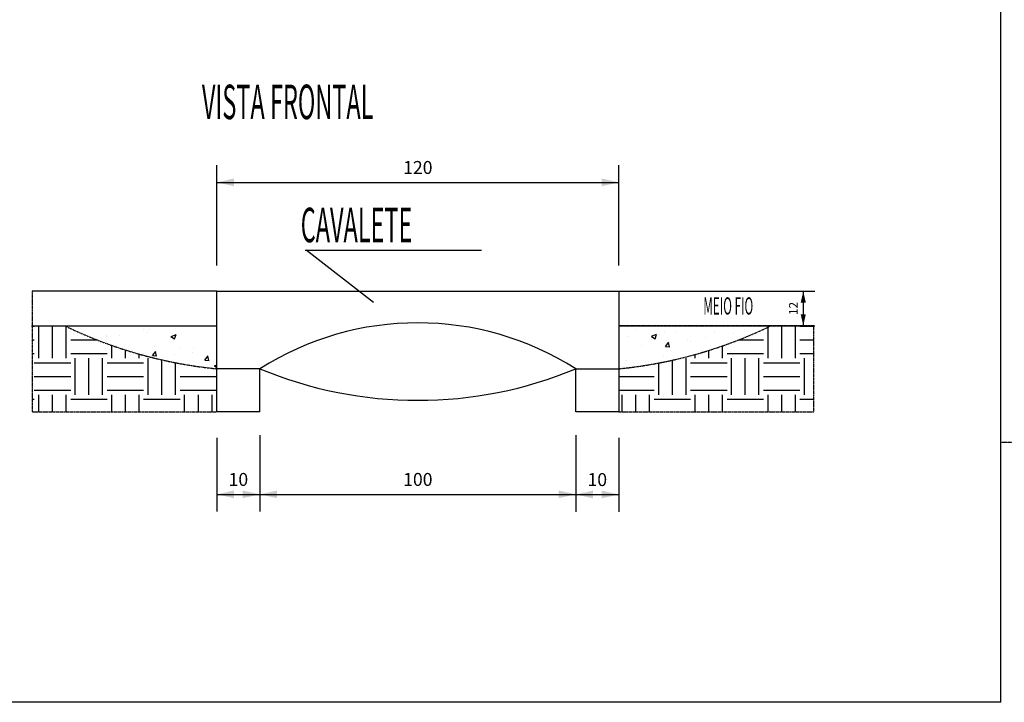
# Model space of a CAD drawing. Extents: x 48182 to 51615, y -2908 to -1974.
# Drawn here: x 48598 to 48941, y -2534 to -2297 of the extents above; entities that cross this region are included whole.
import ezdxf

# ---------------------------------------------------------------- set-up
doc = ezdxf.new("R2010")
doc.units = 0
doc.header["$LTSCALE"] = 0.1
doc.linetypes.add('DASHDOT', pattern=[1, 0.5, -0.25, 0, -0.25])
doc.layers.get('0').update_dxf_attribs({"linetype": 'CONTINUOUS'})
doc.layers.get('DEFPOINTS').update_dxf_attribs({"linetype": 'CONTINUOUS'})
for name, color, linetype in [('Cota', 1, 'CONTINUOUS'), ('HIDRO', 3, 'CONTINUOUS'), ('REG120-160', 4, 'CONTINUOUS'), ('RUA', 7, 'CONTINUOUS')]:
    doc.layers.add(name, color=color, linetype=linetype)
doc.styles.add('REGUA60', font='simplex.shx', dxfattribs={"width": 1.4})
doc.styles.get("Standard").update_dxf_attribs({"font": 'arial.ttf'})
doc.styles.add('STYLE1', font='swissi.ttf', dxfattribs={"width": 0.9, "height": 0.1})
doc.dimstyles.get("Standard").update_dxf_attribs({"dimtxt": 2.5, "dimasz": 2.5, "dimexe": 1.25, "dimexo": 0.625, "dimtad": 1, "dimzin": 0, "dimdsep": 46, "dimtxsty": 'Standard', "dimcen": 2.5, "dimclrt": 2, "dimadec": 0, "dimazin": 0, "dimtfac": 1, "dimtdec": 4, "dimtmove": 0, "dimatfit": 3, "dimfxl": 1, "dimtolj": 1, "dimtzin": 0, "dimarcsym": 0})
doc.dimstyles.new('STANDARD$0', dxfattribs={"dimscale": 0.05, "dimtxt": 1.5, "dimasz": 0.01, "dimexe": 2, "dimexo": 3, "dimgap": 0.98, "dimtad": 1, "dimtoh": 1, "dimrnd": 0.005, "dimzin": 4, "dimdsep": 46, "dimlunit": 6, "dimtxsty": 'REGUA60', "dimcen": 4, "dimdle": 4, "dimclrt": 2, "dimaunit": 1, "dimadec": 0, "dimazin": 0, "dimtfac": 1, "dimtdec": 4, "dimtofl": 0, "dimtmove": 0, "dimatfit": 3, "dimfxl": 1, "dimtolj": 1, "dimtzin": 0, "dimarcsym": 0})

# ---------------------------------------------------------------- blocks, each defined once
blk = doc.blocks.new('COTAST')
at = {"color": 0}
blk.add_solid([(0, 0), (-200, 45), (-200, -45)], dxfattribs=at)
blk = doc.blocks.new('*D53')
at = {"layer": 'Cota', "color": 0, "lineweight": -2, "transparency": 16777216}
for p, q in [((48666.51, -2382.26), (48666.51, -2347.38)), ((48806.51, -2382.26), (48806.51, -2347.38)), ((48666.54, -2353.38), (48806.48, -2353.38))]:
    blk.add_line(p, q, dxfattribs=at)
at = {"layer": 'DEFPOINTS', "color": 0, "transparency": 16777216}
for p in [(48806.51, -2353.38), (48666.51, -2391.26), (48806.51, -2391.26)]:
    blk.add_point(p, dxfattribs=at)
at = {"layer": 'Cota', "color": 0, "lineweight": -2, "transparency": 16777216, "xscale": 0.03, "yscale": 0.03, "zscale": 0.03, "rotation": 180}
blk.add_blockref('COTAST', (48666.51, -2353.38), dxfattribs=at)
at = {"layer": 'Cota', "color": 0, "lineweight": -2, "transparency": 16777216, "xscale": 0.03, "yscale": 0.03, "zscale": 0.03}
blk.add_blockref('COTAST', (48806.51, -2353.38), dxfattribs=at)
at = {"layer": 'Cota', "color": 2, "transparency": 16777216, "insert": (48736.51, -2348.19), "char_height": 4.5, "attachment_point": 5, "style": 'REGUA60'}
blk.add_mtext('\\A1;120', dxfattribs=at)
blk = doc.blocks.new('*D54')
at = {"layer": 'Cota', "color": 0, "lineweight": -2, "transparency": 16777216}
for p, q in [((48681.51, -2441.41), (48681.51, -2467.96)), ((48791.51, -2441.41), (48791.51, -2467.96)), ((48681.54, -2461.96), (48791.48, -2461.96))]:
    blk.add_line(p, q, dxfattribs=at)
at = {"layer": 'DEFPOINTS', "color": 0, "transparency": 16777216}
for p in [(48681.51, -2432.41), (48791.51, -2432.41), (48791.51, -2461.96)]:
    blk.add_point(p, dxfattribs=at)
at = {"layer": 'Cota', "color": 0, "lineweight": -2, "transparency": 16777216, "xscale": 0.03, "yscale": 0.03, "zscale": 0.03, "rotation": 180}
blk.add_blockref('COTAST', (48681.51, -2461.96), dxfattribs=at)
at = {"layer": 'Cota', "color": 0, "lineweight": -2, "transparency": 16777216, "xscale": 0.03, "yscale": 0.03, "zscale": 0.03}
blk.add_blockref('COTAST', (48791.51, -2461.96), dxfattribs=at)
at = {"layer": 'Cota', "color": 2, "transparency": 16777216, "insert": (48736.51, -2456.77), "char_height": 4.5, "attachment_point": 5, "style": 'REGUA60'}
blk.add_mtext('\\A1;100', dxfattribs=at)
blk = doc.blocks.new('*D55')
at = {"layer": 'Cota', "color": 0, "lineweight": -2, "transparency": 16777216}
for p, q in [((48812.51, -2391.26), (48874.75, -2391.26)), ((48870.75, -2391.28), (48870.75, -2403.24)), ((48812.51, -2403.26), (48874.75, -2403.26))]:
    blk.add_line(p, q, dxfattribs=at)
at = {"layer": 'DEFPOINTS', "color": 0, "transparency": 16777216}
for p in [(48806.51, -2391.26), (48806.51, -2403.26), (48870.75, -2403.26)]:
    blk.add_point(p, dxfattribs=at)
at = {"layer": 'Cota', "color": 0, "lineweight": -2, "transparency": 16777216, "xscale": 0.02, "yscale": 0.02, "zscale": 0.02}
for p, rotation in [((48870.75, -2391.26), 90), ((48870.75, -2403.26), 270)]:
    blk.add_blockref('COTAST', p, dxfattribs=dict(at, rotation=rotation))
at = {"layer": 'Cota', "color": 2, "transparency": 16777216, "insert": (48867.29, -2397.26), "char_height": 3, "attachment_point": 5, "rotation": 90, "style": 'REGUA60'}
blk.add_mtext('\\A1;12', dxfattribs=at)
blk = doc.blocks.new('*D74')
at = {"layer": 'Cota', "color": 0, "lineweight": -2, "transparency": 16777216}
for p, q in [((48666.51, -2442.26), (48666.51, -2467.96)), ((48681.51, -2442.26), (48681.51, -2467.96)), ((48666.54, -2461.96), (48681.48, -2461.96))]:
    blk.add_line(p, q, dxfattribs=at)
at = {"layer": 'DEFPOINTS', "color": 0, "transparency": 16777216}
for p in [(48666.51, -2433.26), (48681.51, -2433.26), (48681.51, -2461.96)]:
    blk.add_point(p, dxfattribs=at)
at = {"layer": 'Cota', "color": 0, "lineweight": -2, "transparency": 16777216, "xscale": 0.03, "yscale": 0.03, "zscale": 0.03, "rotation": 180}
blk.add_blockref('COTAST', (48666.51, -2461.96), dxfattribs=at)
at = {"layer": 'Cota', "color": 0, "lineweight": -2, "transparency": 16777216, "xscale": 0.03, "yscale": 0.03, "zscale": 0.03}
blk.add_blockref('COTAST', (48681.51, -2461.96), dxfattribs=at)
at = {"layer": 'Cota', "color": 2, "transparency": 16777216, "insert": (48674.01, -2456.77), "char_height": 4.5, "attachment_point": 5, "style": 'REGUA60'}
blk.add_mtext('\\A1;10', dxfattribs=at)
blk = doc.blocks.new('*D75')
at = {"layer": 'Cota', "color": 0, "lineweight": -2, "transparency": 16777216}
for p, q in [((48791.51, -2442.26), (48791.51, -2468.01)), ((48806.51, -2442.26), (48806.51, -2468.01)), ((48791.54, -2462.01), (48806.48, -2462.01))]:
    blk.add_line(p, q, dxfattribs=at)
at = {"layer": 'DEFPOINTS', "color": 0, "transparency": 16777216}
for p in [(48791.51, -2433.26), (48806.51, -2433.26), (48806.51, -2462.01)]:
    blk.add_point(p, dxfattribs=at)
at = {"layer": 'Cota', "color": 0, "lineweight": -2, "transparency": 16777216, "xscale": 0.03, "yscale": 0.03, "zscale": 0.03, "rotation": 180}
blk.add_blockref('COTAST', (48791.51, -2462.01), dxfattribs=at)
at = {"layer": 'Cota', "color": 0, "lineweight": -2, "transparency": 16777216, "xscale": 0.03, "yscale": 0.03, "zscale": 0.03}
blk.add_blockref('COTAST', (48806.51, -2462.01), dxfattribs=at)
at = {"layer": 'Cota', "color": 2, "transparency": 16777216, "insert": (48799.01, -2456.82), "char_height": 4.5, "attachment_point": 5, "style": 'REGUA60'}
blk.add_mtext('\\A1;10', dxfattribs=at)

msp = doc.modelspace()

# ---------------------------------------------------------------- hatches: boundary and pattern name
at = {"linetype": 'DASHDOT'}
h = msp.add_hatch(dxfattribs=at)
h.set_pattern_fill('AR-CONC', color=256, scale=0.1)
h.paths.add_polyline_path([(48666.512, -2403.264), (48613.486, -2403.264, 0.0887543), (48666.512, -2418.264)])
h.paths.add_polyline_path([(48859.538, -2403.264), (48806.512, -2403.264), (48806.512, -2418.264, 0.0887543)])
at = {"layer": 'RUA'}
h = msp.add_hatch(dxfattribs=at)
h.set_pattern_fill('EARTH', color=256, scale=2, style=0)
h.paths.add_polyline_path([(48666.512, -2418.264, -0.0887543), (48613.486, -2403.264), (48602.141, -2403.264), (48602.141, -2433.264), (48666.512, -2433.264)])
h.paths.add_polyline_path([(48874.399, -2403.264), (48859.538, -2403.264, -0.0887543), (48806.512, -2418.264), (48806.512, -2433.264), (48874.399, -2433.264)])

# ---------------------------------------------------------------- linework, layer by layer
msp.add_line((48939.546, -2534.336), (48939.546, -1994.409))
at = {"linetype": 'DASHDOT'}
for p, q in [((48602.141, -2391.264), (48602.141, -2433.264)), ((48874.399, -2403.264), (48806.512, -2403.264)), ((48874.399, -2433.264), (48874.399, -2403.264)), ((48602.141, -2433.264), (48666.512, -2433.264)), ((48806.512, -2433.264), (48874.399, -2433.264)), ((48939.546, -2443.85), (49700.339, -2443.85))]:
    msp.add_line(p, q, dxfattribs=at)
msp.add_lwpolyline([(48939.546, -2534.336), (48231.579, -2534.336)])
for centre, start, end in [((48681.917, -2262.579), 244.06091, 264.34874), ((48791.106, -2262.579), 275.65126, 295.93909)]:
    msp.add_arc(centre, 156.445, start, end, dxfattribs=at)
at = {"layer": 'HIDRO'}
msp.add_lwpolyline([(48681.512, -2433.264), (48666.512, -2433.264), (48666.512, -2418.264), (48666.512, -2403.264), (48666.512, -2391.264), (48806.512, -2391.264), (48806.512, -2403.264), (48806.512, -2433.264), (48791.512, -2433.264), (48791.512, -2418.264, 0.2909711), (48681.512, -2418.264, 1)], format="xyb", dxfattribs=at)
msp.add_lwpolyline([(48681.512, -2433.264), (48681.512, -2418.264)], dxfattribs=at)
at = {"layer": 'REG120-160', "color": 2}
for p, q in [((48697.306, -2376.972, 196.223), (48758.716, -2376.972, 196.223)), ((48721.021, -2395.206, 196.223), (48697.673, -2376.972, 196.223))]:
    msp.add_line(p, q, dxfattribs=at)
at = {"layer": 'RUA'}
for points in [[(48666.512, -2391.264), (48602.141, -2391.264)], [(48806.512, -2391.264), (48859.538, -2391.264)], [(48601.908, -2403.264), (48666.512, -2403.264)], [(48806.512, -2403.264), (48859.538, -2403.264)], [(48681.512, -2418.264), (48666.512, -2418.264)], [(48791.512, -2418.264), (48806.512, -2418.264)]]:
    msp.add_lwpolyline(points, dxfattribs=at)
msp.add_lwpolyline([(48681.512, -2418.264, 0.1994504), (48791.512, -2418.264, 1.67366)], format="xyb", dxfattribs=at)

# ---------------------------------------------------------------- texts
at = {"layer": 'REG120-160', "color": 40, "style": 'STYLE1', "width": 0.5}
for s, height, p in [('VISTA FRONTAL ', 12, (48661.317, -2331.365, 392.446)), ('CAVALETE ', 12, (48695.724, -2374.211, 392.446)), ('MEIO FIO', 6, (48835.941, -2399.381, 196.223))]:
    msp.add_text(s, height=height, dxfattribs=at).set_placement(p)

# ---------------------------------------------------------------- dimensions: what is measured, and where the dimension line sits
at = {"layer": 'Cota'}
for base, p1, p2, text, dimstyle, override, picture, middle in [((48806.512, -2353.376), (48666.512, -2391.264), (48806.512, -2391.264), '120', 'Standard', {"dimscale": 3, "dimtxt": 1.5, "dimasz": 0.01, "dimexe": 2, "dimexo": 3, "dimgap": 0.98, "dimtad": 1, "dimtih": 0, "dimtoh": 0, "dimdec": 2, "dimrnd": 0.5, "dimtxsty": 'REGUA60', "dimblk": 'COTAST', "dimblk1": 'COTAST', "dimblk2": 'COTAST', "dimsah": 1, "dimcen": 4, "dimdle": 4, "dimclrt": 2, "dimaunit": 1}, '*D53', (48736.512, -2348.186)), ((48681.512, -2461.957), (48666.512, -2433.264), (48681.512, -2433.264), '10', 'STANDARD$0', {"dimscale": 3, "dimtoh": 0, "dimrnd": 0.5, "dimzin": 0, "dimlunit": 2, "dimblk": 'COTAST', "dimblk1": 'COTAST', "dimblk2": 'COTAST', "dimsah": 1, "dimtofl": 1}, '*D74', (48674.012, -2456.767)), ((48791.512, -2461.957), (48681.512, -2432.409), (48791.512, -2432.409), '100', 'Standard', {"dimscale": 3, "dimtxt": 1.5, "dimasz": 0.01, "dimexe": 2, "dimexo": 3, "dimgap": 0.98, "dimtad": 1, "dimtih": 0, "dimtoh": 0, "dimdec": 2, "dimrnd": 0.5, "dimtxsty": 'REGUA60', "dimblk": 'COTAST', "dimblk1": 'COTAST', "dimblk2": 'COTAST', "dimsah": 1, "dimcen": 4, "dimdle": 4, "dimclrt": 2, "dimaunit": 1}, '*D54', (48736.512, -2456.767)), ((48806.512, -2462.013), (48791.512, -2433.264), (48806.512, -2433.264), '10', 'STANDARD$0', {"dimscale": 3, "dimtoh": 0, "dimrnd": 0.5, "dimzin": 0, "dimlunit": 2, "dimblk": 'COTAST', "dimblk1": 'COTAST', "dimblk2": 'COTAST', "dimsah": 1, "dimtofl": 1}, '*D75', (48799.012, -2456.823))]:
    dim = msp.add_linear_dim(base=base, p1=p1, p2=p2, text=text, dimstyle=dimstyle, override=override, dxfattribs=at)
    dim.commit()
    dim.dimension.update_dxf_attribs({"geometry": picture, "text_midpoint": middle})
dim = msp.add_linear_dim(base=(48870.755, -2403.264), p1=(48806.512, -2391.264), p2=(48806.512, -2403.264), angle=90, text='12', dimstyle='Standard', override={"dimscale": 2, "dimtxt": 1.5, "dimasz": 0.01, "dimexe": 2, "dimexo": 3, "dimgap": 0.98, "dimtad": 1, "dimtih": 0, "dimtoh": 0, "dimdec": 2, "dimrnd": 0.5, "dimtxsty": 'REGUA60', "dimblk": 'COTAST', "dimblk1": 'COTAST', "dimblk2": 'COTAST', "dimsah": 1, "dimcen": 4, "dimdle": 4, "dimclrt": 2, "dimaunit": 1}, dxfattribs=at)
dim.commit()
dim.dimension.update_dxf_attribs({"geometry": '*D55', "text_midpoint": (48867.295, -2397.264)})

doc.saveas('drawing.dxf')
